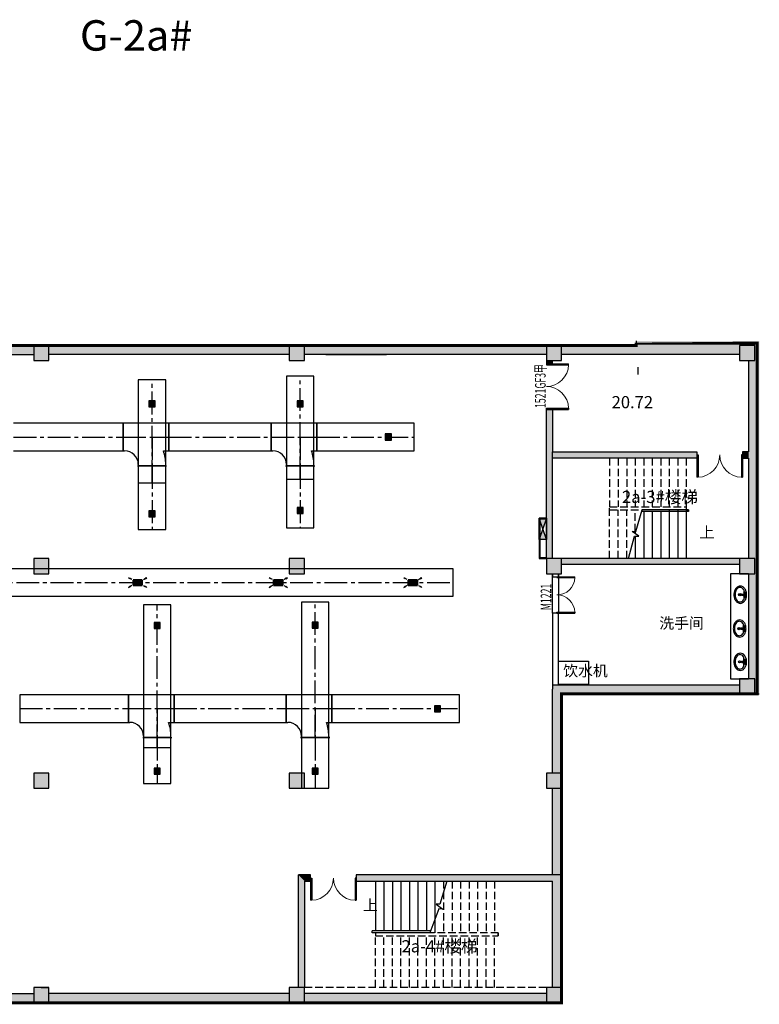
# Model space of a CAD drawing. Extents: x 171635 to 544552, y -123409 to 229396.
# Drawn here: x 305012 to 329323, y 197043 to 229396 of the extents above; entities that cross this region are included whole.
import ezdxf
from ezdxf.enums import TextEntityAlignment as Align

# ---------------------------------------------------------------- set-up
doc = ezdxf.new("R2010")
doc.units = 0
doc.header["$LTSCALE"] = 1000
doc.header["$MEASUREMENT"] = 0
doc.linetypes.add('CENTER2', pattern=[1.125, 0.75, -0.125, 0.125, -0.125])
doc.linetypes.add('DASH', pattern=[0.35, 0.25, -0.1])
doc.layers.get('0').update_dxf_attribs({"linetype": 'CONTINUOUS'})
for name, color, linetype in [('3', 6, 'CONTINUOUS'), ('DUCT-回风风口', 7, 'CONTINUOUS'), ('DUCT-送风中心线', 5, 'CENTER2'), ('DUCT-送风法兰', 2, 'CONTINUOUS'), ('DUCT-送风管', 4, 'CONTINUOUS'), ('DUCT-送风管端线', 2, 'CONTINUOUS'), ('M-消给-火栓', 1, 'CONTINUOUS'), ('PUB_HATCH', 8, 'CONTINUOUS'), ('PUB_TEXT', 4, 'CONTINUOUS'), ('SPACE', 4, 'CONTINUOUS'), ('STAIR', 31, 'CONTINUOUS'), ('WALL', 2, 'CONTINUOUS'), ('WALL1', 40, 'CONTINUOUS'), ('WINDOW', 4, 'CONTINUOUS'), ('WINDOW_TEXT', 2, 'CONTINUOUS'), ('区域标注', 84, 'CONTINUOUS'), ('厨厕洁具', 140, 'CONTINUOUS'), ('器械', 252, 'CONTINUOUS'), ('地面', 252, 'CONTINUOUS'), ('填充', 8, 'CONTINUOUS'), ('文字标注', 3, 'CONTINUOUS'), ('顶面', 252, 'CONTINUOUS')]:
    doc.layers.add(name, color=color, linetype=linetype)
doc.styles.add('_TCH_DIM', font='SIMPLEX', dxfattribs={"bigfont": 'GBCBIG'})
doc.styles.add('_TCH_SPACE', font='SIMPLEX', dxfattribs={"bigfont": 'GBCBIG'})
doc.styles.add('DIM_FONT', font='SIMPLEX.shx', dxfattribs={"width": 0.8, "bigfont": 'gbcbig.shx'})
doc.styles.get("Standard").update_dxf_attribs({"font": 'GBENOR', "width": 0.8, "bigfont": 'GBCBIG'})
doc.styles.add('宋体', font='txt')

# ---------------------------------------------------------------- blocks, each defined once
blk = doc.blocks.new('$DorLib2D$00000002')
for p, q in [((-0.5, -5.684341886080802e-17), (-0.5000000000000007, 0.4875)), ((-0.4750000000000007, 0.4875), (-0.5000000000000007, 0.4875)), ((-0.475, -2.842170943040401e-17), (-0.4750000000000007, 0.4875)), ((0.475, -2.842170943040401e-17), (0.4750000000000007, 0.4875)), ((0.4750000000000007, 0.4875), (0.5000000000000007, 0.4875)), ((0.5, -5.684341886080802e-17), (0.5000000000000007, 0.4875)), ((-0.5, -5.684341886080802e-17), (-0.475, -2.842170943040401e-17)), ((0.5, -5.684341886080802e-17), (0.475, -2.842170943040401e-17))]:
    blk.add_line(p, q)
at = {"lineweight": 13}
for centre, start, end in [((-0.4875, -4.263256414560601e-17), 0, 88.53071641864632), ((0.4875, -4.263256414560601e-17), 91.4692835813537, 180)]:
    blk.add_arc(centre, 0.4875, start, end, dxfattribs=at)
blk = doc.blocks.new('SNXHS-S')
for p, q in [((0, 550), (-200, 550)), ((-200, 550), (-200, -550)), ((0, -550), (-200, 550)), ((0, 550), (-200, -550)), ((0, -550), (0, 550)), ((-200, -550), (0, -550))]:
    blk.add_line(p, q)
blk.add_solid([(3.637978807091713e-12, 550), (-199.9999999999964, 550), (-199.9999999999964, -550), (3.637978807091713e-12, -550)])
blk = doc.blocks.new('A$C709E49F4')
at = {"layer": '3', "color": 5}
for p, q in [((-30.7596430218764, 30.26617228078248), (62.83707775167568, 30.26617228078248)), ((-30.7596430218764, 0), (0, 0)), ((0, -59.09109726463794), (0, 10.80934634507867)), ((32.07743472979928, -59.09109726463794), (32.07743472979928, 10.80934634507867)), ((32.07743472979928, 0), (62.83707775167568, 0)), ((-116.8082887617566, -9.368099048137083), (0, -9.368099048137083)), ((32.07743472979928, -9.368099048137083), (148.8857234915558, -9.368099048137083))]:
    blk.add_line(p, q, dxfattribs=at)
for centre, radius in [((-45.95849662482942, 15.13308614039852), 21.44797069600497), ((-45.95849662482942, 15.13308614039852), 6.561225590185131), ((78.0359313546287, 15.13308614039852), 21.44797069600497), ((78.0359313546287, 15.13308614039852), 6.561225590185131), ((16.03871736489964, -118.9028181777394), 31.54053901816405), ((16.03871736489964, -118.9028181777394), 22.88976617059916)]:
    blk.add_circle(centre, radius, dxfattribs=at)
at = {"layer": '3', "color": 2}
for centre, radius, start, end in [((-38.076722627251, -131.9513793224614), 190.9740729586987, 124.3200478038945, 148.7523736862648), ((-5.374422070890432, -179.8551451183594), 248.9758939568944, 105.7892987852073, 124.3200478038945), ((16.03871736489964, -255.5815571305866), 327.6715864485664, 90, 105.7892987852073), ((16.03871736489964, -255.5815571305866), 327.6715864485631, 74.21070121479269, 90), ((37.45185680069699, -179.8551451183594), 248.9758939568961, 55.67995219610553, 74.21070121479269), ((70.15415735705028, -131.9513793224614), 190.9740729586978, 31.24762631373518, 55.67995219610553), ((-87.92400972116593, -101.706128429345), 132.6686081015253, 148.7523736862648, 180), ((-87.92400972116593, -101.706128429345), 132.6686081015268, 180, 211.2476263137352), ((-38.076722627251, -71.46087753622851), 190.9740729586973, 211.2476263137352, 235.6799521961055), ((-5.374422070890432, -23.55711174033058), 248.9758939568968, 235.6799521961055, 254.2107012147927), ((16.03871736489964, 52.16930027189665), 327.671586448564, 254.2107012147927, 270), ((16.03871736489964, 52.16930027189665), 327.6715864485659, 270, 285.7892987852073), ((37.45185680068971, -23.55711174033058), 248.9758939568974, 285.7892987852073, 304.3200478038945), ((70.15415735705028, -71.46087753624306), 190.9740729586962, 304.3200478038945, 328.7523736862648), ((120.0014444509725, -101.706128429345), 132.668608101525, 0, 31.24762631373518), ((120.0014444509652, -101.706128429345), 132.6686081015268, 328.7523736862648, 0)]:
    blk.add_arc(centre, radius, start, end, dxfattribs=at)
at = {"layer": '3', "color": 5}
for centre, radius, start, end in [((16.03871736489964, 10.80934634507867), 16.03871736489907, 0, 180), ((-87.92400972116593, -109.6329822760308), 94.04723948040375, 148.7523736862648, 180), ((-87.92400972116593, -109.6329822760308), 94.04723948040373, 180, 211.2476263137352), ((-38.076722627251, -139.8782331691473), 152.3527043375736, 124.3200478038945, 148.7523736862648), ((-38.076722627251, -79.3877313829289), 152.3527043375751, 211.2476263137352, 235.6799521961055), ((-5.374422070883156, -187.7819989650452), 210.3545253357771, 121.9881014523613, 124.3200478038945), ((-5.374422070890432, -31.48396558701643), 210.3545253357709, 235.6799521961055, 254.2107012147927), ((16.03871736489964, 44.2424464252108), 289.0502178274409, 254.2107012147927, 270), ((16.03871736489964, -59.09109726463794), 16.03871736489907, 180, 0), ((16.03871736489964, 44.2424464252108), 289.0502178274419, 270, 285.7892987852073), ((37.45185680069699, -31.48396558701643), 210.354525335773, 285.7892987852073, 304.3200478038945), ((37.45185680068971, -187.7819989650452), 210.354525335776, 55.67995219610553, 58.01189854763874), ((70.15415735705028, -139.8782331691473), 152.3527043375753, 31.24762631373518, 55.67995219610553), ((70.15415735705028, -79.3877313829289), 152.3527043375736, 304.3200478038945, 328.7523736862648), ((120.0014444509652, -109.6329822760454), 94.04723948040373, 0, 31.24762631373518), ((120.0014444509652, -109.6329822760308), 94.0472394804035, 328.7523736862648, 0)]:
    blk.add_arc(centre, radius, start, end, dxfattribs=at)
blk = doc.blocks.new('$风口$00000064')
for p, q in [((100, 100), (-100, 100)), ((-100, 100), (-60.01882574419142, 59.99529356413404)), ((-100, 100), (-100, -100)), ((63.99576420735684, 63.99576420735684), (-64.01929638814181, 63.99576420735684)), ((-64.01929638814181, -63.99576420735684), (-64.01929638814181, 63.99576420735684)), ((-59.99529356413404, 59.97176138334908), (-10.01294269954087, 9.989410518755903)), ((-50.01764913540683, 49.99411695462186), (49.99411695462186, 49.99411695462186)), ((-50.01764913540683, -49.99411695534945), (-50.01764913540683, 49.99411695462186)), ((-30.01529591783765, -29.99176373705268), (-30.01529591783765, 29.99176373705268)), ((-30.01529591783765, 29.99176373705268), (29.99176373632508, 29.99176373705268)), ((-10.01294269954087, 9.989410518755903), (9.989410518755903, 9.989410518755903)), ((-10.01294269954087, -9.989410518755903), (-10.01294269954087, 9.989410518755903)), ((9.989410518755903, 9.989410518755903), (29.96823155626771, 29.96823155626771)), ((9.989410518755903, 9.989410518755903), (9.989410518755903, -9.989410518755903)), ((29.99176373632508, 29.99176373705268), (49.97058477456449, 49.97058477456449)), ((29.99176373632508, 29.99176373705268), (29.99176373632508, -29.99176373705268)), ((49.99411695462186, 49.99411695462186), (59.97176138334908, 59.97176138334908)), ((49.99411695462186, 49.99411695462186), (49.99411695462186, -49.99411695534945)), ((59.99529356340645, 59.99529356413404), (63.99576420735684, 63.99576420735684)), ((63.99576420735684, -63.99576420735684), (63.99576420735684, 63.99576420735684)), ((64.01929638741422, 64.01929638741422), (100, 100)), ((100, -100), (100, 100)), ((-64.04282856819918, -64.01929638814181), (-100, -100)), ((-100, -100), (100, -100)), ((-50.01764913540683, -49.99411695534945), (-64.01929638814181, -63.99576420735684)), ((-64.01929638814181, -63.99576420735684), (63.99576420735684, -63.99576420735684)), ((49.99411695462186, -49.99411695534945), (-50.01764913540683, -49.99411695534945)), ((-30.01529591783765, -29.99176373705268), (-49.99411695534945, -49.97058477456449)), ((29.99176373632508, -29.99176373705268), (-30.01529591783765, -29.99176373705268)), ((-10.01294269954087, -9.989410518755903), (-29.99176373705268, -29.96823155699531)), ((9.989410518755903, -9.989410518755903), (-10.01294269954087, -9.989410518755903)), ((9.989410518755903, -9.989410518755903), (29.96823155626771, -29.96823155699531)), ((29.99176373632508, -29.99176373705268), (49.97058477456449, -49.97058477456449)), ((49.99411695462186, -49.99411695534945), (59.97176138334908, -59.97176138407667)), ((63.99576420735684, -63.99576420735684), (59.99529356340645, -59.99529356413404)), ((64.01929638741422, -64.01929638814181), (100, -100))]:
    blk.add_line(p, q)
at = {"width": 0.8, "flags": 9}
for tag in ['YSIZE', 'XSIZE']:
    blk.add_attdef(tag, (-0.01170725957490504, 0), '', height=0.5, dxfattribs=at)
blk = doc.blocks.new('$风口$00000135')
for points in [[(-299.9999999999782, 158), (-253.4344743115871, 120.4908851126347), (-242.7371320144885, 140.7789261138787)], [(242.737132014503, 140.7789261138787), (253.4344743115871, 120.4908851126347), (299.9999999999927, 157.9999999999964)], [(-242.7371320144957, -140.7789261138787), (-253.4344743115798, -120.4908851126274), (-300, -158)], [(300, -157.9999999999927), (253.4344743115907, -120.4908851126274), (242.737132014503, -140.7789261138751)]]:
    blk.add_hatch(color=0).paths.add_polyline_path(points)
for p, q in [((-299.9999999999854, 158), (-242.7371320144921, 140.7789261138787)), ((-253.4344743115835, 120.4908851126347), (-299.9999999999854, 158)), ((-189.0345259767237, 99.37025145330335), (-248.1701274725674, 130.4977202806222)), ((189.0345259767309, 99.37025145330335), (248.1701274725747, 130.4977202806222)), ((299.9999999999927, 158), (242.7371320144994, 140.7789261138787)), ((253.4344743115907, 120.4908851126347), (299.9999999999927, 158)), ((-253.4344743115835, -120.4908851126311), (-299.9999999999854, -157.9999999999964)), ((-299.9999999999854, -157.9999999999964), (-242.7371320144921, -140.7789261138751)), ((-189.0345259767237, -99.37025145329972), (-248.1701274725674, -130.4977202806185)), ((189.0345259767309, -99.37025145329972), (248.1701274725747, -130.4977202806185)), ((299.9999999999927, -157.9999999999964), (242.7371320144994, -140.7789261138751)), ((253.4344743115907, -120.4908851126311), (299.9999999999927, -157.9999999999964))]:
    blk.add_line(p, q)
at = {"color": 0}
for p, q in [((-253.4344743115835, 120.4908851126347), (-242.7371320144921, 140.7789261138787)), ((253.4344743115907, 120.4908851126347), (242.7371320144994, 140.7789261138787)), ((-253.4344743115835, -120.4908851126311), (-242.7371320144921, -140.7789261138751)), ((253.4344743115907, -120.4908851126311), (242.7371320144994, -140.7789261138751))]:
    blk.add_line(p, q, dxfattribs=at)
at = {"lineweight": 40}
for p, q in [((150.0000000000036, 80), (-149.9999999999891, 80)), ((-149.9999999999891, 80), (-149.9999999999891, -79.99999999999636)), ((-71.24999999998909, 3.637978807091713e-12), (-149.9999999999891, 79)), ((-71.24999999998909, 3.637978807091713e-12), (-149.9999999999891, -78.99999999999636)), ((123.7500000000036, 52.66666666666788), (-123.7499999999891, 52.66666666666788)), ((-123.7499999999891, 52.66666666666788), (-123.7499999999891, -52.66666666666424)), ((-97.49999999998909, 26.33333333333576), (-97.49999999998909, -26.33333333333212)), ((97.50000000000364, 26.33333333333576), (-97.49999999998909, 26.33333333333576)), ((-71.24999999998909, 3.637978807091713e-12), (71.25000000000364, 3.637978807091713e-12)), ((150.0000000000036, 79), (71.25000000000364, 3.637978807091713e-12)), ((150.0000000000036, -78.99999999999636), (71.25000000000364, 3.637978807091713e-12)), ((97.50000000000364, -26.33333333333212), (97.50000000000364, 26.33333333333576)), ((123.7500000000036, -52.66666666666424), (123.7500000000036, 52.66666666666788)), ((150.0000000000036, -79.99999999999636), (150.0000000000036, 80)), ((-149.9999999999891, -79.99999999999636), (150.0000000000036, -79.99999999999636)), ((-123.7499999999891, -52.66666666666424), (123.7500000000036, -52.66666666666424)), ((-97.49999999998909, -26.33333333333212), (97.50000000000364, -26.33333333333212))]:
    blk.add_line(p, q, dxfattribs=at)

msp = doc.modelspace()

# ---------------------------------------------------------------- linework, layer by layer
at = {"layer": 'DUCT-送风中心线'}
for p, q in [((309361.6588528463, 214177.5152099345), (309361.6588528463, 217565.4763166702)), ((314231.2272984143, 214293.3443695444), (314231.2272984143, 217681.3031852197)), ((304810.4004049792, 215682.6413325446), (308411.4588528463, 215682.6413325446)), ((308411.6588528463, 215682.6413325446), (309361.6588528463, 215682.6413325446)), ((309361.6588528463, 215682.6413325446), (309911.6588528463, 215682.6413325446)), ((309361.6588528463, 215682.6413325446), (309361.6588528463, 214732.6413325446)), ((309911.8588528463, 215682.6413325446), (313281.0272984143, 215682.6413325446)), ((313281.2272984143, 215682.6413325446), (314231.2272984143, 215682.6413325446)), ((314231.2272984143, 215682.6413325446), (314781.2272984143, 215682.6413325446)), ((314231.2272984143, 215682.6413325446), (314231.2272984143, 214732.6413325446)), ((314781.4272984143, 215682.6413325446), (317976.9881320968, 215682.6413325446)), ((309361.6588528463, 214732.4413325447), (309361.6588528463, 212642.8000374127)), ((314231.2272984143, 214732.4413325447), (314231.2272984143, 212700.7134716872)), ((294777.4882281514, 210899.2126211061), (319256.2505348296, 210899.2126211061)), ((309534.4499293006, 205482.8547989291), (309534.4499293006, 210173.8750500272)), ((314722.8671280313, 205807.6200204301), (314722.8671280313, 210260.7474924999)), ((305012.1777317205, 206757.4200204301), (308584.2499293006, 206757.4200204301)), ((308584.4499293006, 206757.4200204301), (309534.4499293006, 206757.4200204301)), ((309534.4499293006, 206757.4200204301), (310084.4499293006, 206757.4200204301)), ((309534.4499293006, 206757.4200204301), (309534.4499293006, 205807.4200204301)), ((310084.6499293006, 206757.4200204301), (313772.6671280313, 206757.4200204301)), ((313772.8671280313, 206757.4200204301), (314722.8671280313, 206757.4200204301)), ((314722.8671280313, 206757.4200204301), (315272.8671280313, 206757.4200204301)), ((314722.8671280313, 206757.4200204301), (314722.8671280313, 205807.4200204301)), ((315273.0671280313, 206757.4200204301), (319466.0007371166, 206757.4200204301)), ((309534.4499293006, 205807.2200204302), (309534.4499293006, 204295.6202320552)), ((314722.8671280313, 205807.2200204302), (314722.8671280313, 204142.6353797069))]:
    msp.add_line(p, q, dxfattribs=at)
at = {"layer": 'DUCT-送风法兰'}
for p, q in [((308411.5588528463, 216162.6413325446), (308411.5588528463, 215202.6413325446)), ((309911.7588528463, 215202.6413325446), (309911.7588528463, 216162.6413325446)), ((313281.1272984143, 216162.6413325446), (313281.1272984143, 215202.6413325446)), ((314781.3272984143, 215202.6413325446), (314781.3272984143, 216162.6413325446)), ((308881.6588528463, 214732.5413325446), (309841.6588528463, 214732.5413325446)), ((313751.2272984143, 214732.5413325446), (314711.2272984143, 214732.5413325446)), ((308584.3499293007, 207237.4200204301), (308584.3499293007, 206277.4200204301)), ((310084.5499293006, 206277.4200204301), (310084.5499293006, 207237.4200204301)), ((313772.7671280313, 207237.4200204301), (313772.7671280313, 206277.4200204301)), ((315272.9671280312, 206277.4200204301), (315272.9671280312, 207237.4200204301)), ((309054.4499293006, 205807.3200204301), (310014.4499293006, 205807.3200204301)), ((315202.8671280313, 205807.5200204302), (314242.8671280313, 205807.5200204302)), ((314242.8671280313, 205807.3200204301), (315202.8671280313, 205807.3200204301))]:
    msp.add_line(p, q, dxfattribs=at)
at = {"layer": 'DUCT-送风管'}
for p, q in [((309811.6588528463, 217565.4763166702), (308911.6588528463, 217565.4763166702)), ((308911.6588528463, 217565.4763166702), (308911.6588528463, 214177.5152099345)), ((309811.6588528463, 214177.5152099345), (309811.6588528463, 217565.4763166702)), ((314681.2272984143, 217681.3031852197), (313781.2272984143, 217681.3031852197)), ((313781.2272984143, 217681.3031852197), (313781.2272984143, 214293.3443695444)), ((314681.2272984143, 214293.3443695444), (314681.2272984143, 217681.3031852197)), ((308411.4588528463, 216132.6413325446), (304810.4004049792, 216132.6413325446)), ((308461.6588528463, 216132.6413325446), (308411.6588528463, 216132.6413325446)), ((309911.6588528463, 216132.6413325446), (308461.6588528463, 216132.6413325446)), ((313281.0272984143, 216132.6413325446), (309911.8588528463, 216132.6413325446)), ((313331.2272984143, 216132.6413325446), (313281.2272984143, 216132.6413325446)), ((314781.2272984143, 216132.6413325446), (313331.2272984143, 216132.6413325446)), ((317976.9881320968, 216132.6413325446), (314781.4272984143, 216132.6413325446)), ((317976.9881320968, 215232.6413325446), (317976.9881320968, 216132.6413325446)), ((304810.4004049792, 215232.6413325446), (308411.4588528463, 215232.6413325446)), ((308411.6588528463, 215232.6413325446), (308461.6588528463, 215232.6413325446)), ((309734.4510589821, 215232.6413325446), (309911.6588528463, 215232.6413325446)), ((309911.8588528463, 215232.6413325446), (313281.0272984143, 215232.6413325446)), ((313281.2272984143, 215232.6413325446), (313331.2272984143, 215232.6413325446)), ((314604.0195045501, 215232.6413325446), (314781.2272984143, 215232.6413325446)), ((314781.4272984143, 215232.6413325446), (317976.9881320968, 215232.6413325446)), ((308911.6588528463, 214782.6413325446), (308911.6588528463, 214732.6413325446)), ((308911.6588528463, 214732.4413325447), (308911.6588528463, 212642.8000374127)), ((309811.6588528463, 214732.6413325446), (309811.6588528463, 214782.6413325446)), ((309811.6588528463, 212642.8000374127), (309811.6588528463, 214732.4413325447)), ((313781.2272984143, 214782.6413325446), (313781.2272984143, 214732.6413325446)), ((313781.2272984143, 214732.4413325447), (313781.2272984143, 212700.7134716872)), ((314681.2272984143, 214732.6413325446), (314681.2272984143, 214782.6413325446)), ((314681.2272984143, 212700.7134716872), (314681.2272984143, 214732.4413325447)), ((308911.6588528463, 214177.5152099345), (309811.6588528463, 214177.5152099345)), ((313781.2272984143, 214293.3443695444), (314681.2272984143, 214293.3443695444)), ((308911.6588528463, 212642.8000374127), (309811.6588528463, 212642.8000374127)), ((313781.2272984143, 212700.7134716872), (314681.2272984143, 212700.7134716872)), ((319256.2505348296, 211349.2126211061), (294777.4882281514, 211349.2126211061)), ((319256.2505348296, 210449.2126211061), (319256.2505348296, 211349.2126211061)), ((294777.4882281514, 210449.2126211061), (319256.2505348296, 210449.2126211061)), ((309984.4499293006, 210173.8750500272), (309084.4499293006, 210173.8750500272)), ((309084.4499293006, 210173.8750500272), (309084.4499293006, 205482.8547989291)), ((309984.4499293006, 205482.8547989291), (309984.4499293006, 210173.8750500272)), ((315172.8671280313, 210260.7474924999), (314272.8671280313, 210260.7474924999)), ((314272.8671280313, 210260.7474924999), (314272.8671280313, 205807.6200204301)), ((315172.8671280313, 205807.6200204301), (315172.8671280313, 210260.7474924999)), ((308584.2499293006, 207207.4200204301), (305012.1777317205, 207207.4200204301)), ((308634.4499293006, 207207.4200204301), (308584.4499293006, 207207.4200204301)), ((310084.4499293006, 207207.4200204301), (308634.4499293006, 207207.4200204301)), ((313772.6671280313, 207207.4200204301), (310084.6499293006, 207207.4200204301)), ((313822.8671280313, 207207.4200204301), (313772.8671280313, 207207.4200204301)), ((315272.8671280313, 207207.4200204301), (313822.8671280313, 207207.4200204301)), ((319466.0007371166, 207207.4200204301), (315273.0671280313, 207207.4200204301)), ((319466.0007371166, 206307.4200204301), (319466.0007371166, 207207.4200204301)), ((305012.1777317205, 206307.4200204301), (308584.2499293006, 206307.4200204301)), ((308584.4499293006, 206307.4200204301), (308634.4499293006, 206307.4200204301)), ((309907.2421354364, 206307.4200204301), (310084.4499293006, 206307.4200204301)), ((310084.6499293006, 206307.4200204301), (313772.6671280313, 206307.4200204301)), ((313772.8671280313, 206307.4200204301), (313822.8671280313, 206307.4200204301)), ((315095.6593341671, 206307.4200204301), (315272.8671280313, 206307.4200204301)), ((315273.0671280313, 206307.4200204301), (319466.0007371166, 206307.4200204301)), ((309084.4499293006, 205857.4200204301), (309084.4499293006, 205807.4200204301)), ((309084.4499293006, 205807.2200204302), (309084.4499293006, 204295.6202320552)), ((309984.4499293006, 205807.4200204301), (309984.4499293006, 205857.4200204301)), ((309984.4499293006, 204295.6202320552), (309984.4499293006, 205807.2200204302)), ((314272.8671280313, 205857.4200204301), (314272.8671280313, 205807.4200204301)), ((314272.8671280313, 205807.2200204302), (314272.8671280313, 204142.6353797069)), ((315172.8671280313, 205807.4200204301), (315172.8671280313, 205857.4200204301)), ((315172.8671280313, 204142.6353797069), (315172.8671280313, 205807.2200204302)), ((309084.4499293006, 205482.8547989291), (309984.4499293006, 205482.8547989291)), ((309084.4499293006, 204295.6202320552), (309984.4499293006, 204295.6202320552)), ((314272.8671280313, 204142.6353797069), (315172.8671280313, 204142.6353797069))]:
    msp.add_line(p, q, dxfattribs=at)
for centre, radius, end in [((308461.6588528463, 214782.6413325447), 449.9999999999709, 90), ((308461.6588528464, 214782.6413325447), 1349.999999999942, 19.47122063328128), ((313331.2272984143, 214782.6413325447), 449.9999999999709, 90), ((313331.2272984143, 214782.6413325447), 1349.999999999942, 19.47122063328128), ((308634.4499293006, 205857.4200204302), 449.9999999999709, 90), ((308634.4499293006, 205857.4200204302), 1350.000000000058, 19.47122063328128), ((313822.8671280313, 205857.4200204302), 449.9999999999709, 90), ((313822.8671280312, 205857.4200204302), 1350.000000000058, 19.47122063328128)]:
    msp.add_arc(centre, radius, 0, end, dxfattribs=at)
at = {"layer": 'DUCT-送风管端线'}
for p, q in [((308411.4588528463, 215232.6413325446), (308411.4588528463, 216132.6413325446)), ((308411.6588528463, 216132.6413325446), (308411.6588528463, 215232.6413325446)), ((309911.6588528463, 215232.6413325446), (309911.6588528463, 216132.6413325446)), ((309911.8588528463, 216132.6413325446), (309911.8588528463, 215232.6413325446)), ((313281.0272984143, 215232.6413325446), (313281.0272984143, 216132.6413325446)), ((313281.2272984143, 216132.6413325446), (313281.2272984143, 215232.6413325446)), ((314781.2272984143, 215232.6413325446), (314781.2272984143, 216132.6413325446)), ((314781.4272984143, 216132.6413325446), (314781.4272984143, 215232.6413325446)), ((308911.6588528463, 214732.6413325446), (309811.6588528463, 214732.6413325446)), ((309811.6588528463, 214732.4413325447), (308911.6588528463, 214732.4413325447)), ((313781.2272984143, 214732.6413325446), (314681.2272984143, 214732.6413325446)), ((314681.2272984143, 214732.4413325447), (313781.2272984143, 214732.4413325447)), ((305012.1777317205, 207207.4200204301), (305012.1777317205, 206307.4200204301)), ((308584.2499293006, 206307.4200204301), (308584.2499293006, 207207.4200204301)), ((308584.4499293006, 207207.4200204301), (308584.4499293006, 206307.4200204301)), ((310084.4499293006, 206307.4200204301), (310084.4499293006, 207207.4200204301)), ((310084.6499293006, 207207.4200204301), (310084.6499293006, 206307.4200204301)), ((313772.6671280313, 206307.4200204301), (313772.6671280313, 207207.4200204301)), ((313772.8671280313, 207207.4200204301), (313772.8671280313, 206307.4200204301)), ((315272.8671280313, 206307.4200204301), (315272.8671280313, 207207.4200204301)), ((315273.0671280313, 207207.4200204301), (315273.0671280313, 206307.4200204301)), ((309084.4499293006, 205807.4200204301), (309984.4499293006, 205807.4200204301)), ((309984.4499293006, 205807.2200204302), (309084.4499293006, 205807.2200204302)), ((314272.8671280313, 205807.6200204301), (315172.8671280313, 205807.6200204301)), ((314272.8671280313, 205807.4200204301), (315172.8671280313, 205807.4200204301)), ((315172.8671280313, 205807.2200204302), (314272.8671280313, 205807.2200204302))]:
    msp.add_line(p, q, dxfattribs=at)
at = {"layer": 'PUB_HATCH'}
for points in [[(305473.1267285189, 218192.6353797062, 799.9999999999964), (305973.1267285189, 218192.6353797062, 799.9999999999964), (305473.1267285189, 218692.6353797062, 799.9999999999964), (305973.1267285189, 218692.6353797062, 799.9999999999964)], [(313873.1267285179, 218192.6353797062, 799.9999999999964), (314373.1267285179, 218192.6353797062, 799.9999999999964), (313873.1267285179, 218692.6353797062, 799.9999999999964), (314373.1267285179, 218692.6353797062, 799.9999999999964)], [(322323.1267285171, 218192.6353797044, 799.9999999999964), (322823.1267285171, 218192.6353797044, 799.9999999999964), (322323.1267285171, 218692.6353797044, 799.9999999999964), (322823.1267285171, 218692.6353797044, 799.9999999999964)], [(328673.1265146396, 218192.635379705, 800.0000000000036), (329173.1265146396, 218192.635379705, 800.0000000000036), (328673.1265146396, 218692.635379705, 800.0000000000036), (329173.1265146396, 218692.635379705, 800.0000000000036)], [(305473.1267285189, 211192.6353797075), (305973.1267285189, 211192.6353797075), (305473.1267285189, 211692.6353797075), (305973.1267285189, 211692.6353797075)], [(305473.1267285121, 211192.6353797074), (305973.1267285121, 211192.6353797074), (305473.1267285121, 211692.6353797074), (305973.1267285121, 211692.6353797074)], [(313873.1267285179, 211192.6353797075), (314373.1267285179, 211192.6353797075), (313873.1267285179, 211692.6353797075), (314373.1267285179, 211692.6353797075)], [(313873.1267285187, 211192.6353797075), (314373.1267285187, 211192.6353797075), (313873.1267285187, 211692.6353797075), (314373.1267285187, 211692.6353797075)], [(322323.1267285171, 211192.6353797057), (322823.1267285171, 211192.6353797057), (322323.1267285171, 211692.6353797057), (322823.1267285171, 211692.6353797057)], [(328673.1265146396, 211192.6353797063), (329173.1265146396, 211192.6353797063), (328673.1265146396, 211692.6353797063), (329173.1265146396, 211692.6353797063)], [(328673.1265146388, 207242.6353797182), (329173.1265146388, 207242.6353797182), (328673.1265146388, 207742.6353797182), (329173.1265146388, 207742.6353797182)], [(305473.1267285189, 204142.6353797069), (305973.1267285189, 204142.6353797069), (305473.1267285189, 204642.6353797069), (305973.1267285189, 204642.6353797069)], [(305473.1267285121, 204142.6353797068), (305973.1267285121, 204142.6353797068), (305473.1267285121, 204642.6353797068), (305973.1267285121, 204642.6353797068)], [(313873.1267285179, 204142.6353797069), (314373.1267285179, 204142.6353797069), (313873.1267285179, 204642.6353797069), (314373.1267285179, 204642.6353797069)], [(322323.1267285171, 204142.6353797051), (322823.1267285171, 204142.6353797051), (322323.1267285171, 204642.6353797051), (322823.1267285171, 204642.6353797051)], [(305473.1267285186, 197092.6353797071), (305973.1267285186, 197092.6353797071), (305473.1267285186, 197592.6353797071), (305973.1267285186, 197592.6353797071)], [(313873.1267285175, 197092.6353797071), (314373.1267285175, 197092.6353797071), (313873.1267285175, 197592.6353797071), (314373.1267285175, 197592.6353797071)], [(322323.1267285168, 197092.6353797053), (322823.1267285168, 197092.6353797053), (322323.1267285168, 197592.6353797053), (322823.1267285168, 197592.6353797053)]]:
    msp.add_solid(points, dxfattribs=at)
at = {"layer": 'STAIR', "linetype": 'DASH'}
for p, q in [((324403.1267285172, 214992.635379703), (324403.1267285222, 213392.6353797036)), ((324403.1267285172, 214992.635379703), (324403.1267285222, 213392.6353797036)), ((324683.1267285172, 214992.635379703), (324683.1267285186, 213392.6353797037)), ((324963.1267285172, 214992.6353797031), (324963.1267285186, 213392.6353797037)), ((325243.1267285172, 214992.6353797031), (325243.1267285186, 213392.6353797031)), ((325523.1267285172, 214992.6353797032), (325523.1267285222, 213392.6353797037)), ((325803.1267285172, 214992.6353797032), (325803.1267285186, 213392.6353797038)), ((326083.1267285172, 214992.6353797032), (326083.1267285186, 213392.6353797039)), ((326363.1267285172, 214992.6353797032), (326363.1267285186, 213392.6353797032)), ((326643.1267285172, 214992.6353797032), (326643.1267285186, 213392.6353797032)), ((326923.1267285172, 214992.6353797037), (326923.1267285187, 213392.6353797037)), ((326923.1267285172, 214992.6353797037), (326923.1267285186, 213392.6353797037)), ((324403.1267285222, 213392.6353797036), (326923.1267285176, 213392.6353797033)), ((324403.1267285172, 211692.6353796921), (324403.1267285222, 213392.6353797036)), ((324403.1267285172, 211692.6353796922), (324403.1267285219, 213292.6353797037)), ((324403.1267285218, 213292.6353797038), (325467.1267285136, 213292.6353797009)), ((324683.1267285172, 211692.6353796922), (324683.1267285186, 213292.6353797037)), ((324963.1267285172, 211692.6353796922), (324963.1267285186, 213292.6353797036)), ((325243.1267285158, 212579.417159004), (325243.1267285186, 213292.6353797036)), ((326923.1267285176, 213392.6353797033), (326923.1267285176, 213292.6353797033)), ((318943.1267285229, 201092.6353797122), (318943.1267285182, 199392.6353797059)), ((319223.1267285187, 201092.6353797057), (319223.1267285185, 199392.6353797058)), ((319503.1267285187, 201092.6353797057), (319503.1267285185, 199392.6353797057)), ((319783.1267285187, 201092.6353797057), (319783.1267285185, 199392.6353797055)), ((320063.1267285187, 201092.6353797057), (320063.1267285185, 199392.6353797053)), ((320343.1267285186, 201092.6353797057), (320343.1267285185, 199392.6353797052)), ((320623.1267285185, 201092.6353797057), (320623.1267285182, 199392.6353797051)), ((316703.1267285187, 199392.6353797057), (316703.1267285187, 199292.6353797057)), ((320743.1267285182, 199392.635379705), (318498.7047627034, 199392.6353797062)), ((320743.1267285182, 199392.6353797057), (318603.5486943341, 199392.6353797065)), ((320743.1267285182, 199292.6353797077), (320743.1267285182, 199392.635379705)), ((320743.1267285182, 199392.6353797057), (320743.1267285182, 199292.6353797057)), ((316703.1267285187, 197592.6353797057), (316703.1267285185, 199292.6353797057)), ((316703.1267285187, 199292.6353797057), (320743.1267285182, 199292.6353797057)), ((316703.1267285187, 199292.6353797077), (320743.1267285182, 199292.6353797077)), ((316983.1267285187, 197592.6353797056), (316983.1267285185, 199292.6353797076)), ((317263.1267285187, 197592.6353797056), (317263.1267285185, 199292.6353797076)), ((317543.1267285187, 197592.6353797056), (317543.1267285185, 199292.6353797076)), ((317823.1267285187, 197592.6353797057), (317823.1267285185, 199292.6353797077)), ((317823.1267285187, 197592.6353797056), (317823.1267285182, 199292.6353797076)), ((318103.1267285187, 197592.6353797057), (318103.1267285185, 199292.6353797077)), ((318103.1267285187, 197592.6353797056), (318103.1267285185, 199292.6353797076)), ((318383.1267285187, 197592.6353797057), (318383.1267285185, 199292.6353797077)), ((318663.1267285187, 197592.6353797057), (318663.1267285182, 199292.6353797077)), ((318943.1267285187, 197592.6353797057), (318943.1267285185, 199292.6353797077)), ((319223.1267285187, 197592.6353797057), (319223.1267285185, 199292.6353797077)), ((319503.1267285187, 197592.6353797057), (319503.1267285185, 199292.6353797077)), ((319783.1267285187, 197592.6353797057), (319783.1267285185, 199292.6353797077)), ((320063.1267285187, 197592.6353797057), (320063.1267285182, 199292.6353797078)), ((320343.1267285186, 197592.6353797057), (320343.1267285182, 199292.6353797078)), ((320623.1267285185, 197592.6353797057), (320623.1267285182, 199292.6353797078)), ((322323.1267285167, 197592.6353797053), (314373.1267285181, 197592.6353796803))]:
    msp.add_line(p, q, dxfattribs=at)
at = {"layer": 'STAIR'}
for p, q in [((326973.1265146375, 214992.6353797052), (325629.1265146444, 214992.6353797043)), ((325267.3495974352, 212579.1456258524), (325467.1267285176, 213292.6353797032)), ((326993.1267285158, 213232.6353797034), (325450.3267285177, 213232.6353797035)), ((326993.126728507, 213292.6353797011), (325467.1267285136, 213292.6353797009)), ((326993.1267285158, 213292.6353797034), (325467.1267285177, 213292.6353797035)), ((325523.1267285194, 213232.6353797023), (325523.1267285178, 211692.6353797032)), ((325803.1267285194, 213232.6353797022), (325803.1267285178, 211692.6353797032)), ((326083.1267285194, 213232.6353797021), (326083.1267285178, 211692.6353797032)), ((326363.1267285176, 213292.6353797033), (326363.1267285178, 211692.6353797033)), ((326643.1267285176, 213292.6353797033), (326643.1267285178, 211692.6353797033)), ((326923.1267285176, 213292.635379708), (326993.126728507, 213292.6353797011)), ((326923.1267285176, 213292.6353797038), (326923.1267285178, 211692.6353797038)), ((326923.1267285176, 213292.6353797038), (326923.1267285178, 211692.6353797038)), ((326993.1267285158, 213292.6353797034), (326993.1267285158, 213232.6353797034)), ((325359.2762001553, 212423.8291282552), (325140.6899085167, 212580.5654536714)), ((325140.6899085167, 212580.5654536714), (325267.3495974352, 212579.1456258523)), ((325243.1267285158, 212579.4171590039), (325243.1267285161, 212507.113588828)), ((325019.1267285178, 211692.635379703), (325224.2846813687, 212425.3423541863)), ((325224.2846813687, 212425.3423541863), (325359.2762001553, 212423.8291282552)), ((325243.1267285162, 212425.1311388563), (325243.1267285178, 211692.635379703)), ((316703.1267285187, 201092.6353797057), (316703.1267285185, 199452.6353797053)), ((316983.1267285187, 201092.6353797033), (316983.1267285232, 199452.6353797029)), ((317263.1267285187, 201092.6353797033), (317263.1267285185, 199452.6353797029)), ((317543.1267285187, 201092.6353797033), (317543.1267285185, 199452.6353797029)), ((317823.1267285187, 201092.6353797057), (317823.1267285232, 199452.6353797053)), ((318103.1267285187, 201092.6353797057), (318103.1267285185, 199452.6353797053)), ((318383.1267285187, 201092.6353797057), (318383.1267285185, 199452.6353797053)), ((318663.1267285187, 201092.6353797057), (318663.1267285164, 199964.6098743658)), ((319048.5569009961, 201092.6353797122), (318823.9041998267, 200328.5918439102)), ((318823.9041998267, 200328.5918439102), (318703.5695027976, 200333.8130019968)), ((318703.5695027976, 200333.8130019968), (318917.0042842321, 200170.1308811915)), ((318792.7632115032, 200175.5215315651), (318498.7047627034, 199392.6353797065)), ((318663.1267285164, 200109.9576122887), (318663.1267285186, 199392.6353797061)), ((318917.0042842321, 200170.1308811915), (318792.7632115032, 200175.5215315651)), ((318521.2412539746, 199452.6353797053), (316593.1267285041, 199452.635379705)), ((316593.1267285041, 199392.635379705), (316593.1267285041, 199452.635379705)), ((318498.704762698, 199392.6353797061), (316593.1267285041, 199392.635379705)), ((318498.7047626982, 199392.6353797065), (316703.1267285187, 199392.6353797057))]:
    msp.add_line(p, q, dxfattribs=at)
at = {"layer": 'WALL'}
for p, q in [((325273.1278023548, 218842.6358278167, 800.0000000000036), (325273.1278023548, 218692.6353797068, 800.0000000000036)), ((297573.1267285178, 218692.6353797069, 799.9999999999964), (305473.1267285189, 218692.6353797065, 799.9999999999964)), ((297573.1267285178, 218392.6353797069, 799.9999999999964), (305473.1267285189, 218392.6353797065, 799.9999999999964)), ((313873.1267285179, 218692.6353797062, 799.9999999999964), (305973.1265146392, 218692.6353797058, 800.0000000000036)), ((313873.1267285179, 218392.6353797062, 799.9999999999964), (305973.1265146392, 218392.6353797058, 800.0000000000036)), ((325273.1278082481, 218692.6353797067, 800.0000000000036), (314373.1267285179, 218692.6353797055, 799.9999999999964)), ((322323.1267285186, 218392.6353797055), (314373.1267285179, 218392.6353797055, 799.9999999999964)), ((328673.1265146395, 218392.6353797055), (322823.1267285186, 218392.6353797054)), ((328673.1269423953, 218392.6353797064, 800.0000000000036), (322823.1267285163, 218392.635379707)), ((322323.1267285168, 218192.6353797044, 800.0000000000036), (322323.1267285168, 218092.6353797044, 800.0000000000036)), ((322323.1267285168, 218092.6353797044, 800.0000000000036), (322523.1267285168, 218092.6353797044, 800.0000000000036)), ((322523.1267285168, 218092.6353797044, 800.0000000000036), (322523.1267285168, 218192.6353797044, 800.0000000000036)), ((328973.1265146399, 218192.6353797007, 800.0000000000036), (328973.1265146396, 215192.6353797049)), ((322323.1267285173, 211692.6353797053), (322323.1267285168, 216592.6353797044, 800.0000000000036)), ((322323.1267285168, 216592.6353797044, 800.0000000000036), (322523.1267285168, 216592.6353797044, 800.0000000000036)), ((322523.1267285168, 216592.6353797044, 800.0000000000036), (322523.1267285168, 215192.6353797073)), ((322323.1267285178, 211692.6353797016), (322323.1267285183, 215192.6353797054)), ((322523.1267285178, 211692.6353797016), (322523.1262114248, 215192.635379704)), ((322523.1287164781, 215192.6381206706, 800.0000000000218), (327273.1265146399, 215192.6621775937)), ((327273.1265146399, 215192.6621775937), (327273.1265146399, 214992.6621775941)), ((328973.1265146389, 215192.635379705), (328773.1265146401, 215192.6621775937)), ((328773.1265146401, 215192.6621775937), (328773.1265146401, 214992.6621775941)), ((327273.1265146399, 214992.6621775941), (322523.1287164773, 214992.6381206706, 800.0000000000218)), ((328773.1265146401, 214992.6621775941), (328973.1265146398, 214992.635379705)), ((328973.1265146396, 214992.6353797052), (328973.1265146392, 211692.635379701)), ((328673.1265146396, 211692.6353797063), (322823.1267285185, 211692.6353797058)), ((328673.1265146396, 211492.6353797063), (322823.1267285185, 211492.6353797058)), ((322523.1267285169, 211192.635379702), (322523.1267285163, 211092.6353797012)), ((322523.1267285163, 211092.6353797012), (322723.1267285167, 211092.6353797011)), ((322723.1267285167, 211092.6353797011), (322723.1267285169, 211192.6353797019)), ((328973.1265146392, 211192.6353797063), (328973.1265146396, 207742.6353797182)), ((322723.1267285168, 209892.6353797075), (322523.1267285164, 209892.6353797075)), ((322523.1267285164, 209892.6353797075), (322523.1267285172, 207392.6353797189)), ((322723.1267285172, 207542.6353797189), (322723.1267285168, 209892.6353797075)), ((322523.1267285176, 207542.6353797189), (328673.1265146388, 207542.6353797182)), ((322523.1267285176, 204642.6353797051), (322523.1267285172, 207392.6353797189)), ((322823.1267285176, 204642.6353797051), (322823.1267285172, 207242.6353797189)), ((322823.1267285171, 207242.6353797205), (329323.1261382985, 207242.635323033)), ((322523.1267285173, 201292.6353797087), (322523.1267285176, 204142.6353797051)), ((322823.1267285168, 197592.6353797016), (322823.1267285176, 204142.6353797051)), ((314173.1267285172, 197592.6353797056), (314173.1267285167, 201292.6353797108)), ((314572.7378298855, 201292.6353797117), (314173.1267285167, 201292.6353797108)), ((314572.7378298854, 201092.635379709), (314572.7378298854, 201292.6353797085)), ((322823.1267285172, 201292.6353797087), (316072.7378298854, 201292.6353797112)), ((316072.7378298854, 201292.6353797084), (316072.7378298854, 201092.6353797089)), ((314373.1267285162, 201092.6353797112), (314572.7378298854, 201092.635379712)), ((314373.1267285139, 201092.6353797112), (314373.1267285169, 197592.635379706)), ((316072.7378298854, 201092.6353797115), (322523.1267285176, 201092.635379709)), ((322523.1267285168, 197592.6353797016), (322523.1267285172, 201092.635379709)), ((297575.3875434946, 197392.6353797026), (305473.1267285186, 197392.6353797062)), ((313873.1267285175, 197392.6353797062), (305973.1267285186, 197392.6353797071)), ((322323.1267285167, 197392.6353797053), (314373.1267285175, 197392.635379706)), ((297575.3875434946, 197092.6353797026), (305473.1267285186, 197092.6353797062)), ((313873.1267285175, 197092.6353797062), (305973.1267285186, 197092.6353797071)), ((322323.1267285167, 197092.6353797053), (314373.1267285175, 197092.635379706))]:
    msp.add_line(p, q, dxfattribs=at)
for points, elevation in [([(305473.1267285189, 218192.6353797062), (305973.1267285189, 218192.6353797062), (305973.1267285189, 218692.6353797062), (305473.1267285189, 218692.6353797062)], 799.9999999999964), ([(313873.1267285179, 218192.6353797062), (314373.1267285179, 218192.6353797062), (314373.1267285179, 218692.6353797062), (313873.1267285179, 218692.6353797062)], 799.9999999999964), ([(322323.1267285171, 218192.6353797044), (322823.1267285171, 218192.6353797044), (322823.1267285171, 218692.6353797044), (322323.1267285171, 218692.6353797044)], 799.9999999999964), ([(328673.1265146396, 218192.635379705), (329173.1265146396, 218192.635379705), (329173.1265146396, 218692.635379705), (328673.1265146396, 218692.635379705)], 800.0000000000036)]:
    msp.add_lwpolyline(points, close=True, dxfattribs=dict(at, elevation=elevation))
msp.add_lwpolyline([(325342.7910636365, 217739.2468838971), (325342.7906359307, 217739.2468838971), (325342.7906383545, 217979.2468838839)], dxfattribs=at)
for points in [[(305473.1267285189, 211192.6353797075), (305973.1267285189, 211192.6353797075), (305973.1267285189, 211692.6353797075), (305473.1267285189, 211692.6353797075)], [(305473.1267285121, 211192.6353797074), (305973.1267285121, 211192.6353797074), (305973.1267285121, 211692.6353797074), (305473.1267285121, 211692.6353797074)], [(313873.1267285179, 211192.6353797075), (314373.1267285179, 211192.6353797075), (314373.1267285179, 211692.6353797075), (313873.1267285179, 211692.6353797075)], [(313873.1267285187, 211192.6353797075), (314373.1267285187, 211192.6353797075), (314373.1267285187, 211692.6353797075), (313873.1267285187, 211692.6353797075)], [(322323.1267285171, 211192.6353797057), (322823.1267285171, 211192.6353797057), (322823.1267285171, 211692.6353797057), (322323.1267285171, 211692.6353797057)], [(328673.1265146396, 211192.6353797063), (329173.1265146396, 211192.6353797063), (329173.1265146396, 211692.6353797063), (328673.1265146396, 211692.6353797063)], [(328673.1265146388, 207242.6353797182), (329173.1265146388, 207242.6353797182), (329173.1265146388, 207742.6353797182), (328673.1265146388, 207742.6353797182)], [(305473.1267285189, 204142.6353797069), (305973.1267285189, 204142.6353797069), (305973.1267285189, 204642.6353797069), (305473.1267285189, 204642.6353797069)], [(305473.1267285121, 204142.6353797068), (305973.1267285121, 204142.6353797068), (305973.1267285121, 204642.6353797068), (305473.1267285121, 204642.6353797068)], [(313873.1267285179, 204142.6353797069), (314373.1267285179, 204142.6353797069), (314373.1267285179, 204642.6353797069), (313873.1267285179, 204642.6353797069)], [(322323.1267285171, 204142.6353797051), (322823.1267285171, 204142.6353797051), (322823.1267285171, 204642.6353797051), (322323.1267285171, 204642.6353797051)], [(305473.1267285186, 197092.6353797071), (305973.1267285186, 197092.6353797071), (305973.1267285186, 197592.6353797071), (305473.1267285186, 197592.6353797071)], [(313873.1267285175, 197092.6353797071), (314373.1267285175, 197092.6353797071), (314373.1267285175, 197592.6353797071), (313873.1267285175, 197592.6353797071)], [(322323.1267285168, 197092.6353797053), (322823.1267285168, 197092.6353797053), (322823.1267285168, 197592.6353797053), (322323.1267285168, 197592.6353797053)]]:
    msp.add_lwpolyline(points, close=True, dxfattribs=at)
at = {"layer": 'WALL1'}
for points in [[(322323.1267285201, 213012.458448569), (322083.1267285178, 213012.458448569), (322083.1267285178, 211692.6353797145), (322323.1267285171, 211692.6353797145)], [(322323.1267285201, 212982.458448569), (322113.1267285178, 212982.458448569), (322113.1267285178, 211722.6353797145), (322323.1267285171, 211722.6353797145)]]:
    msp.add_lwpolyline(points, dxfattribs=at)
at = {"layer": '区域标注'}
msp.add_lwpolyline([(328973.1265146392, 211192.6353797063), (328373.1265146392, 211192.6353797063), (328373.1265146392, 207742.6353797182), (328973.1265146396, 207742.6353797182)], dxfattribs=at)
at = {"layer": '器械', "const_width": 100, "elevation": 400}
msp.add_lwpolyline([(286173.1256370004, 218767.6357774465), (282198.1261168919, 218767.6357774465), (282198.1262174029, 207242.6353236794), (288623.1267285177, 207242.6353236784), (288623.126728517, 197092.6353796991), (322823.1267285168, 197092.6353796991), (322823.1267285154, 207242.6353797124), (329248.1265146388, 207242.635129897), (329248.1269627513, 218767.6358278087), (325273.1278023548, 218767.6356037537), (325273.1278023547, 218692.6353796987), (286173.1256487868, 218692.635379699), (286173.1256370003, 218765.0885680273)], dxfattribs=at)
at = {"layer": '地面', "color": 1}
msp.add_lwpolyline([(322523.1267285169, 211192.635379702), (322723.1267285168, 211192.635379702), (322723.1267285168, 209892.6353797075), (322523.1267285169, 209892.6353797075)], close=True, dxfattribs=at)
at = {"layer": '填充'}
for points in [[(329323.1277378927, 218842.6362573439, 800.0000000000036), (328973.1269423943, 218392.6353797051, 800.0000000000036), (325273.1278023548, 218842.6358278167, 800.0000000000036), (325273.1278200346, 218392.6353797053, 800.0000000000036)], [(329323.1278200331, 218842.6361752036), (328973.1269423943, 218392.6353797051), (329323.1273905061, 215192.6353620273), (328973.1269423947, 215192.6353797071)], [(297573.1267285178, 218692.6353797062, 799.9999999999964), (297573.1267285178, 218392.6353797069, 799.9999999999964), (305473.1267285189, 218692.6353797065, 799.9999999999964), (305473.1267285189, 218392.6353797065, 799.9999999999964)], [(305973.1265146392, 218692.6353797058, 800.0000000000036), (305973.1265146392, 218392.6353797058, 800.0000000000036), (313873.1267285179, 218692.6353797062, 800.0000000000036), (313873.1267285178, 218392.6353797062, 800.0000000000036)], [(314373.1267285179, 218692.6353797055, 799.9999999999964), (314373.1267285179, 218392.6353797055, 799.9999999999964), (322323.1267285171, 218692.6353797044, 799.9999999999964), (322323.1267285186, 218392.6353797055, 799.9999999999964)], [(325273.1278200346, 218692.6353797067, 800.0000000000036), (325273.1278200346, 218392.6353797053, 800.0000000000036), (322823.1267285163, 218692.635379707, 800.0000000000036), (322823.1267285164, 218392.6353797053, 800.0000000000036)], [(322523.126728517, 218092.6353797062, 1599.999999999996), (322523.126728517, 218192.6353797062, 1599.999999999996), (322323.126728517, 218092.6353797062, 1599.999999999996), (322323.126728517, 218192.6353797062, 1599.999999999996)], [(322323.1267285215, 211692.6353797074, 800.0000000000036), (322523.1267285215, 211692.6353797074, 800.0000000000036), (322323.1267285168, 216592.6353797044, 800.0000000000036), (322523.1296803321, 216592.6353797044, 800.0000000000036)], [(322523.1287164781, 215192.6381206706, 800.0000000000218), (322523.1287164773, 214992.6381206706, 800.0000000000218), (327273.1260868731, 215192.662177596, 800.0000000000218), (327273.1260868731, 214992.6621775974, 800.0000000000218)], [(322523.1287164781, 215192.6381206706, 800.0000000000218), (322523.1287164773, 214992.6381206706, 800.0000000000218), (327273.1260868731, 215192.662177596, 800.0000000000218), (327273.1260868731, 214992.6621775974, 800.0000000000218)], [(328973.1264985654, 215192.6353797071), (328973.1265146396, 214992.6353797074), (328773.1269424069, 215192.662177596), (328773.1269424069, 214992.6621775974)], [(328973.1264985654, 215192.6353797071), (328973.1265146396, 214992.6353797074), (328773.1269424069, 215192.662177596), (328773.1269424069, 214992.6621775974)], [(329323.1273905061, 215192.6353797072), (328973.1269502685, 215192.6353797071), (329323.126978631, 211692.6353796984), (328973.1269423959, 211692.6353796984)], [(328673.1269423965, 211692.6353797088), (328673.1269423965, 211492.6353797088), (322823.1267285185, 211692.6353797058), (322823.1267285171, 211492.6353797058)], [(328973.1269423952, 207242.6353797204), (329323.1261382985, 207242.6353797204), (328973.1269423937, 211692.6353796984), (329323.1278200343, 211692.6353796984)], [(322523.1267285176, 207542.6353797189), (322823.126728517, 207242.6353797189), (322523.1267285176, 204642.6353797051), (322823.1267285171, 204642.6353797051)], [(322523.1267285172, 207542.6353797204, 800), (322823.1267285169, 207242.6353797206, 800), (328673.1269423952, 207542.6353797204, 800), (328673.1269423953, 207242.6353797204, 800)], [(322523.1267285176, 204142.6353797051), (322823.1267285171, 204142.6353797051), (322523.1267285173, 201292.6353797087), (322823.1267285168, 201292.6353797087)], [(314173.1267285167, 201292.6353797108), (314373.1267285162, 201092.6353797112), (314572.7378298854, 201292.6353797085), (314572.7378298854, 201092.635379709)], [(314173.1267285167, 201292.6353797108), (314373.1267285139, 201092.6353797112), (314173.1267285172, 197592.6353797056), (314373.1267285169, 197592.635379706)], [(322823.1267285172, 201292.6353797087), (322523.1267285176, 201092.635379709), (316072.7382576523, 201292.6353797107), (316072.7382576523, 201092.6353797122)], [(322823.1267285172, 201292.6353797087), (322523.1267285176, 201092.635379709), (316072.7382576523, 201292.6353797107), (316072.7382576523, 201092.6353797122)], [(322523.1267285176, 201092.635379709), (322823.1267285168, 201292.6353797087), (322523.1267285168, 197592.6353797016), (322823.1267285168, 197592.6353797016)], [(297575.3875434946, 197392.6353797026), (297575.3875434948, 197092.6353797026), (305473.1267285186, 197392.6353797062), (305473.1267285186, 197092.6353797071)], [(313873.1267285175, 197392.6353797062), (313873.1267285175, 197092.6353797071), (305973.1267285186, 197392.6353797071), (305973.1267285186, 197092.6353797071)], [(322323.1267285167, 197392.6353797058), (322323.1267285167, 197092.6353797058), (314373.1267285175, 197392.6353797026), (314373.1267285175, 197092.6353797071)]]:
    msp.add_solid(points, dxfattribs=at)
at = {"layer": '文字标注', "color": 1}
for p, q in [((315073.1267285178, 218392.6353796405, -4800.000000000182), (316073.1267285178, 218392.6353796405, -4800.000000000182)), ((316073.1267285178, 218392.6353796405, -4800.000000000182), (317073.1267285178, 218392.6353796405, -4800.000000000182)), ((305723.1267285186, 197592.6353797071), (305973.1267285186, 197592.6353797071))]:
    msp.add_line(p, q, dxfattribs=at)
msp.add_lwpolyline([(322723.4181990763, 208322.1984386636), (323709.8356881794, 208322.1984386636), (323709.8356881794, 207549.3288493335), (322723.4181990763, 207549.3288493335)], close=True, dxfattribs=at)

# ---------------------------------------------------------------- block references
at = {"layer": 'DUCT-回风风口', "color": 1}
for name, p in [('$风口$00000064', (309361.6588528463, 216769.3991380625, 2600)), ('$风口$00000064', (314231.2272984143, 216769.3991380625, 2600)), ('$风口$00000064', (317129.300537358, 215682.6413325447)), ('$风口$00000064', (309361.6588528463, 213161.4984879711, 2600)), ('$风口$00000064', (314231.2272984143, 213266.0762481143, 2600)), ('$风口$00000135', (308889.1036919625, 210899.2126211061, 2600)), ('$风口$00000135', (313509.5681678326, 210899.2126211061, 2600)), ('$风口$00000135', (317934.7663575382, 210899.2126211061, 2600)), ('$风口$00000064', (309534.4499293006, 209487.5488467927, 2600)), ('$风口$00000064', (314722.8671280313, 209501.3089578084, 2600)), ('$风口$00000064', (318748.0842238977, 206750.8755893155, 2600)), ('$风口$00000064', (309534.4499293006, 204706.496780413, 2600)), ('$风口$00000064', (314722.8671280313, 204706.496780413, 2600))]:
    msp.add_blockref(name, p, dxfattribs=at)
at = {"layer": 'M-消给-火栓', "xscale": -1.200000000011642, "yscale": 0.6363636363530532, "zscale": 0.636363636363626, "rotation": 180}
msp.add_blockref('SNXHS-S', (322323.1267285201, 212662.4584485748), dxfattribs=at)
at = {"layer": 'WINDOW'}
for p, xscale, yscale, zscale, rotation in [((322323.1267285168, 217342.6353797044, 800.0000000000036), -1500, 1500, 200, 270), ((328023.12651464, 215092.6353797071), 1500, 1500, 200, 180.0000000000066), ((322673.1267285169, 210492.6353797069), -1200, 1200, 300, 270), ((315322.7378298854, 201192.63537971), 1500, 1500, 200, 180.0000000000066)]:
    msp.add_blockref('$DorLib2D$00000002', p, dxfattribs=dict(at, xscale=xscale, yscale=yscale, zscale=zscale, rotation=rotation))
at = {"layer": '厨厕洁具', "xscale": 1.200000000011642, "yscale": 1.200000000011642, "zscale": 1.200000000011642, "rotation": 270}
for p in [(328820.3454106656, 210520.5240553827), (328799.2499749874, 209409.7267523812), (328819.1410237175, 208315.1923285307)]:
    msp.add_blockref('A$C709E49F4', p, dxfattribs=at)

# ---------------------------------------------------------------- texts
at = {"layer": 'PUB_TEXT', "color": 2, "style": 'DIM_FONT', "width": 0.6}
for s, p in [('1521GF3甲', (322126.0075722656, 218073.568518228, 800.0000000000036)), ('M1221', (322310.6489556614, 210861.278596206))]:
    msp.add_text(s, height=350, rotation=90, dxfattribs=at).set_placement(p, align=Align.MIDDLE_RIGHT)
at = {"layer": 'PUB_TEXT'}
for s, p in [('洗手间', (326034.8091180507, 209388.6734650192)), ('饮水机', (322877.7745698398, 207824.1647363795))]:
    msp.add_text(s, height=357.4468085106382, dxfattribs=at).set_placement(p)
at = {"layer": 'PUB_TEXT', "style": '_TCH_DIM'}
msp.add_text('上', height=357.4468085106383, dxfattribs=at).set_placement((316298.5600910885, 200124.6940996621))
at = {"layer": 'SPACE'}
for s, p in [('20.72', (324468.8129304813, 216629.1761494744)), ('2a-3#楼梯', (324809.053235149, 213514.9811807512)), ('2a-4#楼梯', (317564.0354928526, 198749.6520737647))]:
    msp.add_text(s, height=400, dxfattribs=at).set_placement(p)
at = {"layer": 'SPACE', "style": '_TCH_SPACE'}
msp.add_text('上', height=367.6595744680852, dxfattribs=at).set_placement((327352.1769930893, 212370.3995015201))
at = {"layer": 'WINDOW_TEXT', "color": 0, "style": '宋体'}
msp.add_text('G-2a#', height=1000, dxfattribs=at).set_placement((306991.7906046102, 228377.9750042059))
at = {"layer": '顶面', "color": 1, "insert": (309932.8984359805, 220324.7427981162), "char_height": 0.5, "width": 320.2714348621666, "attachment_point": 1, "style": 'DIM_FONT'}
msp.add_mtext('{\\fSimSun|b0|i0|c134|p2;600*600}', dxfattribs=at)

doc.saveas('drawing.dxf')
